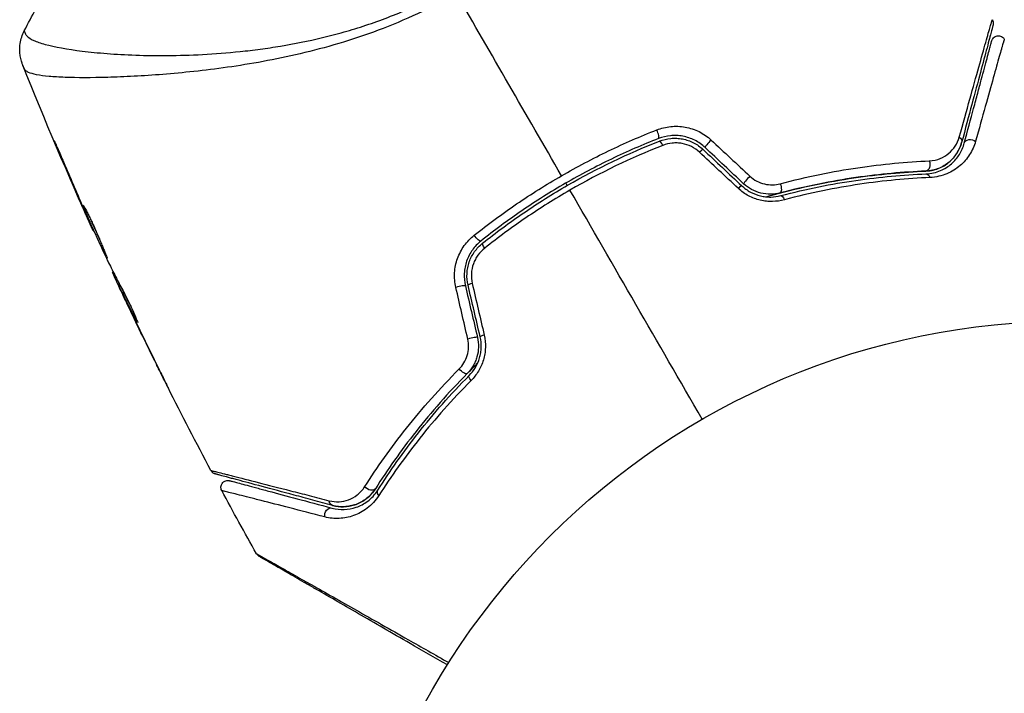
# Model space of a CAD drawing. Units: millimetres. Extents: x -5029 to 5323, y -4720 to 5632.
# Drawn here: x 1136 to 1207, y -2122 to -2074 of the extents above; entities that cross this region are included whole.
import ezdxf

# ---------------------------------------------------------------- set-up
doc = ezdxf.new("R2010")
doc.units = ezdxf.units.MM
doc.layers.add('2d', color=230, linetype='Continuous')

msp = doc.modelspace()

# ---------------------------------------------------------------- linework, layer by layer
at = {"layer": '2d'}
for p, q in [((1141.781, -2075.986), (1141.781, -2075.986)), ((1142.769, -2077.697), (1142.769, -2077.697)), ((1138.493, -2083.09), (1138.471, -2083.103)), ((1140.111, -2086.84), (1140.091, -2086.852)), ((1140.528, -2087.783), (1140.509, -2087.794)), ((1140.991, -2088.798), (1140.965, -2088.813)), ((1142.396, -2091.767), (1142.348, -2091.794)), ((1142.47, -2091.914), (1142.409, -2091.949)), ((1142.869, -2092.695), (1142.789, -2092.742)), ((1142.939, -2092.829), (1142.858, -2092.876)), ((1143.022, -2093.255), (1143.017, -2093.259)), ((1143.554, -2094.385), (1143.551, -2094.387)), ((1143.602, -2094.358), (1143.602, -2094.358)), ((1144.117, -2095.287), (1144.094, -2095.3)), ((1145.523, -2098.442), (1145.521, -2098.443))]:
    msp.add_line(p, q, dxfattribs=at)
msp.add_circle((1211.428, -2148.319), 53, dxfattribs=at)
for centre, major_axis, ratio, start_param, end_param in [((1181.59, -2081.672), (-0.182, 0.466), 0.219733, 3.141593, 4.968788), ((1182.028, -2082.79), (-0.182, 0.466), 0.213783, -1.318873, 0), ((1184.652, -2083.296), (0.342, 0.364), 0.117624, 0, 1.210531), ((1185.473, -2082.422), (0.342, 0.364), 0.107057, 1.173425, 3.141593), ((1188.259, -2085.04), (0.342, 0.364), 0.084811, 1.143201, 3.141593), ((1187.437, -2085.914), (0.342, 0.364), 0.095637, 0, 1.180471), ((1167.337, -2092.892), (0.487, 0.114), 0.107057, 0, 1.968168), ((1168.506, -2092.618), (0.487, 0.114), 0.117624, 1.931062, 3.141593), ((1169.38, -2096.339), (0.487, 0.114), 0.095637, 1.961122, 3.141593), ((1168.212, -2096.614), (0.487, 0.114), 0.084811, 0, 1.998392)]:
    msp.add_ellipse(centre, major_axis=major_axis, ratio=ratio, start_param=start_param, end_param=end_param, dxfattribs=at)
at = {"layer": '2d', "extrusion": (0, 0, -1)}
for centre, major_axis, ratio, start_param, end_param in [((1203.174, -2082.29), (-0.483, 0.129), 0.750634, 2.068528, 3.141593), ((1204.333, -2082.601), (-0.483, 0.129), 0.77624, 0, 2.095817), ((1201.047, -2083.993), (-0.021, 0.5), 0.647067, 1.089453, 3.141593), ((1201.097, -2085.192), (-0.021, 0.5), 0.626901, 0, 1.098062), ((1190.418, -2085.588), (-0.127, 0.484), 0.37544, 1.275341, 3.141593), ((1190.723, -2086.749), (-0.127, 0.484), 0.365048, 0, 1.280833), ((1168.63, -2089.155), (-0.312, 0.391), 0.219733, 3.141593, 4.968788), ((1169.379, -2090.093), (-0.312, 0.391), 0.213783, -1.318873, 0), ((1167.607, -2098.758), (-0.355, 0.352), 0.37544, 3.141593, 5.007845), ((1168.46, -2099.602), (-0.355, 0.352), 0.365048, -1.280833, 0), ((1160.911, -2107.165), (-0.422, 0.268), 0.647067, 3.141593, 5.193732), ((1161.925, -2107.808), (-0.422, 0.268), 0.626901, -1.098062, 0), ((1158.373, -2108.156), (0.129, 0.483), 0.750634, 3.141593, 4.214658), ((1158.063, -2109.315), (0.129, 0.483), 0.77624, 4.187368, 6.283185)]:
    msp.add_ellipse(centre, major_axis=major_axis, ratio=ratio, start_param=start_param, end_param=end_param, dxfattribs=at)
at = {"layer": '2d'}
for points, knots in [([(1135.978, -2074.365), (1135.977, -2074.366), (1135.977, -2074.368), (1135.977, -2074.388), (1135.992, -2074.427), (1136.035, -2074.519), (1136.054, -2074.552), (1136.091, -2074.617), (1136.104, -2074.643), (1136.137, -2074.695), (1136.158, -2074.72), (1136.281, -2074.844), (1136.439, -2074.95), (1136.766, -2075.098), (1136.891, -2075.147), (1137.17, -2075.243), (1137.325, -2075.291), (1138.173, -2075.522), (1139.07, -2075.688), (1140.71, -2075.89), (1141.306, -2075.95), (1142.597, -2076.049), (1143.296, -2076.088), (1145.494, -2076.164), (1147.103, -2076.158), (1149.722, -2076.021), (1150.63, -2075.952), (1152.046, -2075.802), (1152.527, -2075.745), (1153.496, -2075.615), (1153.986, -2075.542), (1155.469, -2075.296), (1156.478, -2075.094), (1158.021, -2074.724), (1158.54, -2074.589), (1159.59, -2074.293), (1160.122, -2074.131), (1161.71, -2073.605), (1162.76, -2073.199), (1164.32, -2072.508), (1164.839, -2072.265), (1165.869, -2071.746), (1166.38, -2071.471), (1166.89, -2071.176)], [0.16993444, 0.16993444, 0.16993444, 0.16993444, 0.17051597, 0.17051597, 0.17403725, 0.17403725, 0.17579789, 0.17579789, 0.17667821, 0.17667821, 0.17755853, 0.17755853, 0.18107982, 0.18107982, 0.18284046, 0.18284046, 0.1846011, 0.1846011, 0.19164367, 0.19164367, 0.19516496, 0.19516496, 0.19868624, 0.19868624, 0.20572881, 0.20572881, 0.2092501, 0.2092501, 0.21101074, 0.21101074, 0.21277138, 0.21277138, 0.21629267, 0.21629267, 0.21805331, 0.21805331, 0.21981395, 0.21981395, 0.22333524, 0.22333524, 0.22509588, 0.22509588, 0.22685652, 0.22685652, 0.22685652, 0.22685652]), ([(1167.175, -2071.67), (1166.254, -2072.202), (1165.319, -2072.683), (1163.438, -2073.561), (1162.492, -2073.961), (1160.586, -2074.679), (1159.622, -2074.998), (1157.738, -2075.558), (1156.813, -2075.801), (1154.992, -2076.23), (1154.098, -2076.414), (1152.341, -2076.737), (1151.476, -2076.876), (1148.978, -2077.233), (1147.425, -2077.391), (1145.262, -2077.564), (1144.569, -2077.61), (1143.241, -2077.68), (1142.605, -2077.705), (1140.824, -2077.755), (1139.795, -2077.753), (1138.501, -2077.707), (1138.112, -2077.684), (1137.422, -2077.62), (1137.121, -2077.58), (1136.623, -2077.483), (1136.426, -2077.426), (1136.208, -2077.326), (1136.148, -2077.29), (1136.056, -2077.214), (1136.023, -2077.175), (1136.004, -2077.132)], [0.05076767, 0.05076767, 0.05076767, 0.05076767, 0.05394202, 0.05394202, 0.05711637, 0.05711637, 0.06029071, 0.06029071, 0.06346506, 0.06346506, 0.06663941, 0.06663941, 0.06981375, 0.06981375, 0.07616245, 0.07616245, 0.0793368, 0.0793368, 0.08251114, 0.08251114, 0.08885984, 0.08885984, 0.09203418, 0.09203418, 0.09520853, 0.09520853, 0.09838288, 0.09838288, 0.09997005, 0.09997005, 0.10155723, 0.10155723, 0.10155723, 0.10155723]), ([(1203.49, -2082.033), (1203.763, -2081.048), (1204.018, -2080.132), (1204.487, -2078.446), (1204.701, -2077.677), (1205.085, -2076.304), (1205.254, -2075.701), (1205.466, -2074.949), (1205.529, -2074.727), (1205.637, -2074.345), (1205.683, -2074.186), (1205.757, -2073.931), (1205.785, -2073.837), (1205.812, -2073.748), (1205.818, -2073.727), (1205.827, -2073.703), (1205.828, -2073.696), (1205.84, -2073.652), (1205.848, -2073.624), (1205.859, -2073.587), (1205.862, -2073.574), (1205.867, -2073.558), (1205.868, -2073.554), (1205.868, -2073.554)], [0, 0, 0, 0, 0.00458375, 0.00458375, 0.0091675, 0.0091675, 0.01375124, 0.01375124, 0.01604312, 0.01604312, 0.01833499, 0.01833499, 0.02062686, 0.02062686, 0.0217728, 0.0217728, 0.02291874, 0.02291874, 0.02750249, 0.02750249, 0.03208623, 0.03208623, 0.03605725, 0.03605725, 0.03605725, 0.03605725]), ([(1205.868, -2073.554), (1205.897, -2073.6), (1205.918, -2073.651), (1205.939, -2073.739), (1205.943, -2073.776), (1205.944, -2073.835), (1205.943, -2073.858), (1205.937, -2073.903), (1205.933, -2073.926), (1205.927, -2073.948)], [0.00000183, 0.00000183, 0.00000183, 0.00000183, 0.01617297, 0.01617297, 0.02716319, 0.02716319, 0.03397065, 0.03397065, 0.04090987, 0.04090987, 0.04090987, 0.04090987]), ([(1135.871, -2076.836), (1135.862, -2076.812), (1135.849, -2076.781), (1135.822, -2076.704), (1135.809, -2076.668), (1135.781, -2076.577), (1135.764, -2076.52), (1135.733, -2076.397), (1135.718, -2076.329), (1135.684, -2076.148), (1135.669, -2076.03), (1135.648, -2075.698), (1135.657, -2075.48), (1135.737, -2074.956), (1135.835, -2074.648), (1135.977, -2074.366)], [0, 0, 0, 0, 0.0303793, 0.0303793, 0.0488644, 0.0488644, 0.0695773, 0.0695773, 0.0911715, 0.0911715, 0.1269498, 0.1269498, 0.1917837, 0.1917837, 0.2864069, 0.2864069, 0.2864069, 0.2864069]), ([(1205.927, -2073.948), (1205.927, -2073.948), (1205.926, -2073.953), (1205.922, -2073.968), (1205.918, -2073.98), (1205.908, -2074.018), (1205.901, -2074.045), (1205.889, -2074.089), (1205.887, -2074.097), (1205.881, -2074.118), (1205.876, -2074.138), (1205.853, -2074.225), (1205.828, -2074.318), (1205.76, -2074.571), (1205.718, -2074.73), (1205.616, -2075.111), (1205.556, -2075.333), (1205.354, -2076.085), (1205.193, -2076.689), (1204.825, -2078.063), (1204.618, -2078.833), (1204.166, -2080.519), (1203.921, -2081.435), (1203.657, -2082.42)], [0.03687716, 0.03687716, 0.03687716, 0.03687716, 0.04076651, 0.04076651, 0.04529612, 0.04529612, 0.04982573, 0.04982573, 0.05095814, 0.05095814, 0.05209054, 0.05209054, 0.05435535, 0.05435535, 0.05662015, 0.05662015, 0.05888496, 0.05888496, 0.06341457, 0.06341457, 0.06794418, 0.06794418, 0.0724738, 0.0724738, 0.0724738, 0.0724738]), ([(1203.85, -2082.471), (1204.091, -2081.571), (1204.316, -2080.733), (1204.626, -2079.577), (1204.724, -2079.21), (1204.909, -2078.519), (1204.996, -2078.195), (1205.24, -2077.286), (1205.379, -2076.767), (1205.547, -2076.14), (1205.596, -2075.956), (1205.658, -2075.724), (1205.677, -2075.653), (1205.711, -2075.528), (1205.725, -2075.474), (1205.762, -2075.335), (1205.779, -2075.275), (1205.789, -2075.236), (1205.791, -2075.23), (1205.795, -2075.214), (1205.797, -2075.206), (1205.807, -2075.168), (1205.813, -2075.147), (1205.821, -2075.115), (1205.824, -2075.105), (1205.828, -2075.091), (1205.829, -2075.087), (1205.829, -2075.087)], [0, 0, 0, 0, 0.00442564, 0.00442564, 0.00663846, 0.00663846, 0.00885128, 0.00885128, 0.01327693, 0.01327693, 0.01548975, 0.01548975, 0.01659616, 0.01659616, 0.01770257, 0.01770257, 0.01991539, 0.01991539, 0.0210218, 0.0210218, 0.02212821, 0.02212821, 0.02655385, 0.02655385, 0.03097949, 0.03097949, 0.03492314, 0.03492314, 0.03492314, 0.03492314]), ([(1206.737, -2074.954), (1206.737, -2074.954), (1206.736, -2074.958), (1206.732, -2074.972), (1206.729, -2074.982), (1206.721, -2075.014), (1206.714, -2075.035), (1206.704, -2075.073), (1206.702, -2075.081), (1206.697, -2075.097), (1206.695, -2075.103), (1206.681, -2075.144), (1206.663, -2075.205), (1206.622, -2075.345), (1206.606, -2075.4), (1206.57, -2075.525), (1206.549, -2075.596), (1206.483, -2075.828), (1206.431, -2076.012), (1206.254, -2076.638), (1206.108, -2077.156), (1205.769, -2078.366), (1205.575, -2079.059), (1205.146, -2080.6), (1204.912, -2081.441), (1204.662, -2082.341)], [0.03575528, 0.03575528, 0.03575528, 0.03575528, 0.03969316, 0.03969316, 0.04410351, 0.04410351, 0.04851386, 0.04851386, 0.04961645, 0.04961645, 0.05071904, 0.05071904, 0.05292421, 0.05292421, 0.0540268, 0.0540268, 0.05512939, 0.05512939, 0.05733456, 0.05733456, 0.06174491, 0.06174491, 0.06615527, 0.06615527, 0.07056562, 0.07056562, 0.07056562, 0.07056562]), ([(1205.829, -2075.087), (1205.836, -2075.06), (1205.846, -2075.032), (1205.87, -2074.981), (1205.883, -2074.957), (1205.929, -2074.891), (1205.966, -2074.852), (1206.05, -2074.787), (1206.097, -2074.762), (1206.197, -2074.727), (1206.25, -2074.717), (1206.355, -2074.716), (1206.409, -2074.723), (1206.51, -2074.754), (1206.558, -2074.778), (1206.655, -2074.847), (1206.703, -2074.897), (1206.737, -2074.954)], [0, 0, 0, 0, 0.0085509, 0.0085509, 0.0168583, 0.0168583, 0.0326746, 0.0326746, 0.048491, 0.048491, 0.0643073, 0.0643073, 0.0801236, 0.0801236, 0.09594, 0.09594, 0.1158548, 0.1158548, 0.1158548, 0.1158548]), ([(1136.004, -2077.132), (1135.961, -2077.032), (1135.932, -2076.972), (1135.889, -2076.876), (1135.875, -2076.846), (1135.871, -2076.836)], [-0.00000006, -0.00000006, -0.00000006, -0.00000006, 0.002721433, 0.002721433, 0.005417431, 0.005417431, 0.005417431, 0.005417431]), ([(1181.643, -2081.516), (1181.967, -2081.388), (1182.303, -2081.307), (1182.823, -2081.254), (1183, -2081.248), (1183.35, -2081.261), (1183.523, -2081.28), (1183.868, -2081.342), (1184.041, -2081.386), (1184.378, -2081.497), (1184.541, -2081.564), (1185.014, -2081.8), (1185.31, -2082.004), (1185.57, -2082.247)], [0, 0, 0, 0, 0.001056817, 0.001056817, 0.001585225, 0.001585225, 0.002113634, 0.002113634, 0.002642042, 0.002642042, 0.00317045, 0.00317045, 0.004227267, 0.004227267, 0.004227267, 0.004227267]), ([(1181.773, -2082.138), (1180.629, -2082.586), (1179.496, -2083.079), (1177.25, -2084.158), (1176.134, -2084.749), (1173.975, -2085.997), (1172.926, -2086.657), (1170.889, -2088.049), (1169.901, -2088.78), (1168.942, -2089.546)], [0, 0, 0, 0, 0.00375982, 0.00375982, 0.00751965, 0.00751965, 0.01127947, 0.01127947, 0.01503929, 0.01503929, 0.01503929, 0.01503929]), ([(1174.772, -2084.828), (1175.876, -2084.19), (1177.018, -2083.586), (1179.315, -2082.481), (1180.474, -2081.975), (1181.643, -2081.516)], [0.007671513, 0.007671513, 0.007671513, 0.007671513, 0.01147923, 0.01147923, 0.015286947, 0.015286947, 0.015286947, 0.015286947]), ([(1185.131, -2082.786), (1184.909, -2082.577), (1184.656, -2082.4), (1184.117, -2082.127), (1183.823, -2082.027), (1183.38, -2081.945), (1183.231, -2081.928), (1182.932, -2081.914), (1182.781, -2081.918), (1182.335, -2081.961), (1182.049, -2082.03), (1181.773, -2082.138)], [0, 0, 0, 0, 0.000919101, 0.000919101, 0.001838201, 0.001838201, 0.002297751, 0.002297751, 0.002757302, 0.002757302, 0.003676402, 0.003676402, 0.003676402, 0.003676402]), ([(1181.846, -2082.324), (1182.107, -2082.222), (1182.384, -2082.156), (1182.802, -2082.118), (1182.942, -2082.114), (1183.223, -2082.128), (1183.365, -2082.145), (1183.643, -2082.198), (1183.779, -2082.234), (1184.045, -2082.325), (1184.177, -2082.381), (1184.557, -2082.575), (1184.787, -2082.737), (1184.994, -2082.932)], [0, 0, 0, 0, 0.000853481, 0.000853481, 0.001280221, 0.001280221, 0.001706962, 0.001706962, 0.002133702, 0.002133702, 0.002560443, 0.002560443, 0.003413923, 0.003413923, 0.003413923, 0.003413923]), ([(1201.324, -2083.75), (1201.614, -2083.737), (1201.872, -2083.674), (1202.343, -2083.483), (1202.549, -2083.356), (1202.911, -2083.056), (1203.067, -2082.88), (1203.323, -2082.489), (1203.423, -2082.274), (1203.49, -2082.033)], [0, 0, 0, 0, 0.00112788, 0.00112788, 0.002255761, 0.002255761, 0.003383641, 0.003383641, 0.004511522, 0.004511522, 0.004511522, 0.004511522]), ([(1138.471, -2083.103), (1138.405, -2082.949), (1138.347, -2082.81), (1138.273, -2082.633), (1138.251, -2082.58), (1138.213, -2082.487), (1138.197, -2082.447), (1138.158, -2082.351), (1138.145, -2082.316), (1138.148, -2082.314), (1138.164, -2082.346), (1138.207, -2082.439), (1138.224, -2082.478), (1138.265, -2082.569), (1138.288, -2082.621), (1138.339, -2082.738), (1138.368, -2082.802), (1138.427, -2082.938), (1138.459, -2083.011), (1138.559, -2083.24), (1138.63, -2083.404), (1138.772, -2083.735), (1138.842, -2083.899), (1138.908, -2084.054)], [0, 0, 0, 0, 0.0005365, 0.0005365, 0.00080475, 0.00080475, 0.001072999, 0.001072999, 0.001609499, 0.001609499, 0.002145999, 0.002145999, 0.002414249, 0.002414249, 0.002682498, 0.002682498, 0.002950748, 0.002950748, 0.003218998, 0.003218998, 0.003755498, 0.003755498, 0.004291997, 0.004291997, 0.004291997, 0.004291997]), ([(1169.067, -2089.702), (1170.024, -2088.938), (1171.014, -2088.205), (1172.552, -2087.156), (1173.074, -2086.813), (1174.132, -2086.149), (1174.665, -2085.828), (1177.351, -2084.279), (1179.566, -2083.217), (1181.846, -2082.324)], [0, 0, 0, 0, 0.00374303, 0.00374303, 0.00561455, 0.00561455, 0.00748606, 0.00748606, 0.01497212, 0.01497212, 0.01497212, 0.01497212]), ([(1184.732, -2083.13), (1184.557, -2082.967), (1184.362, -2082.831), (1183.934, -2082.617), (1183.706, -2082.541), (1183.355, -2082.477), (1183.235, -2082.464), (1182.998, -2082.455), (1182.88, -2082.459), (1182.53, -2082.494), (1182.298, -2082.55), (1182.079, -2082.636)], [0, 0, 0, 0, 0.000712691, 0.000712691, 0.001425382, 0.001425382, 0.001781728, 0.001781728, 0.002138073, 0.002138073, 0.002850764, 0.002850764, 0.002850764, 0.002850764]), ([(1201.068, -2084.493), (1201.264, -2084.484), (1201.444, -2084.457), (1201.78, -2084.375), (1201.937, -2084.321), (1202.371, -2084.129), (1202.613, -2083.967), (1203.028, -2083.595), (1203.201, -2083.385), (1203.479, -2082.93), (1203.586, -2082.686), (1203.657, -2082.42)], [0, 0, 0, 0, 0.000793414, 0.000793414, 0.001586828, 0.001586828, 0.003173655, 0.003173655, 0.004760483, 0.004760483, 0.00634731, 0.00634731, 0.00634731, 0.00634731]), ([(1203.657, -2082.42), (1203.579, -2082.71), (1203.461, -2082.972), (1203.23, -2083.33), (1203.144, -2083.444), (1202.956, -2083.656), (1202.855, -2083.754), (1202.528, -2084.027), (1202.279, -2084.179), (1201.714, -2084.407), (1201.406, -2084.479), (1201.068, -2084.493)], [0, 0, 0, 0, 0.001221021, 0.001221021, 0.001831532, 0.001831532, 0.002442042, 0.002442042, 0.003663063, 0.003663063, 0.004884084, 0.004884084, 0.004884084, 0.004884084]), ([(1201.076, -2084.692), (1201.274, -2084.684), (1201.459, -2084.657), (1201.809, -2084.576), (1201.974, -2084.521), (1202.432, -2084.326), (1202.694, -2084.156), (1203.036, -2083.859), (1203.141, -2083.752), (1203.332, -2083.528), (1203.418, -2083.41), (1203.65, -2083.039), (1203.77, -2082.77), (1203.85, -2082.471)], [0, 0, 0, 0, 0.000810209, 0.000810209, 0.001620418, 0.001620418, 0.003240837, 0.003240837, 0.004051046, 0.004051046, 0.004861255, 0.004861255, 0.006481673, 0.006481673, 0.006481673, 0.006481673]), ([(1204.662, -2082.341), (1204.564, -2082.694), (1204.418, -2083.012), (1204.138, -2083.45), (1204.034, -2083.589), (1203.803, -2083.853), (1203.677, -2083.979), (1203.266, -2084.329), (1202.953, -2084.527), (1202.411, -2084.754), (1202.217, -2084.817), (1201.809, -2084.912), (1201.594, -2084.943), (1201.366, -2084.953)], [0, 0, 0, 0, 0.001726559, 0.001726559, 0.002589839, 0.002589839, 0.003453118, 0.003453118, 0.005179677, 0.005179677, 0.006042957, 0.006042957, 0.006906237, 0.006906237, 0.006906237, 0.006906237]), ([(1190.555, -2085.402), (1192.492, -2084.888), (1194.359, -2084.514), (1197.953, -2083.981), (1199.681, -2083.824), (1201.324, -2083.75)], [0, 0, 0, 0, 0.00637549, 0.00637549, 0.01275098, 0.01275098, 0.01275098, 0.01275098]), ([(1168.468, -2089.122), (1169.457, -2088.334), (1170.477, -2087.582), (1172.578, -2086.15), (1173.659, -2085.47), (1174.772, -2084.828)], [0, 0, 0, 0, 0.003835757, 0.003835757, 0.007671513, 0.007671513, 0.007671513, 0.007671513]), ([(1188.373, -2084.862), (1188.52, -2084.999), (1188.682, -2085.115), (1189.035, -2085.303), (1189.224, -2085.373), (1189.606, -2085.464), (1189.803, -2085.484), (1190.185, -2085.477), (1190.374, -2085.45), (1190.555, -2085.402)], [0, 0, 0, 0, 0.000596874, 0.000596874, 0.001193747, 0.001193747, 0.001790621, 0.001790621, 0.002387495, 0.002387495, 0.002387495, 0.002387495]), ([(1189.535, -2086.349), (1189.735, -2086.292), (1189.936, -2086.236), (1191.12, -2085.914), (1192.103, -2085.68), (1194.017, -2085.283), (1194.954, -2085.118), (1196.785, -2084.847), (1197.678, -2084.741), (1199.416, -2084.581), (1200.262, -2084.526), (1201.068, -2084.493)], [0.03841577, 0.03841577, 0.03841577, 0.03841577, 0.03907858, 0.03907858, 0.0423315, 0.0423315, 0.04558442, 0.04558442, 0.04883735, 0.04883735, 0.05209027, 0.05209027, 0.05209027, 0.05209027]), ([(1201.068, -2084.493), (1199.464, -2084.559), (1197.777, -2084.706), (1194.266, -2085.215), (1192.44, -2085.574), (1190.545, -2086.072)], [0, 0, 0, 0, 0.00623929, 0.00623929, 0.01247858, 0.01247858, 0.01247858, 0.01247858]), ([(1190.596, -2086.265), (1192.464, -2085.775), (1194.273, -2085.417), (1197.77, -2084.908), (1199.459, -2084.759), (1201.076, -2084.692)], [0, 0, 0, 0, 0.0061147, 0.0061147, 0.01222939, 0.01222939, 0.01222939, 0.01222939]), ([(1201.366, -2084.953), (1199.746, -2085.026), (1198.054, -2085.182), (1194.547, -2085.703), (1192.732, -2086.068), (1190.856, -2086.566)], [0, 0, 0, 0, 0.00615511, 0.00615511, 0.01231023, 0.01231023, 0.01231023, 0.01231023]), ([(1190.856, -2086.566), (1190.58, -2086.639), (1190.297, -2086.68), (1189.858, -2086.689), (1189.709, -2086.682), (1189.413, -2086.651), (1189.267, -2086.626), (1188.831, -2086.523), (1188.542, -2086.415), (1188.008, -2086.131), (1187.758, -2085.953), (1187.535, -2085.745)], [0, 0, 0, 0, 0.000906856, 0.000906856, 0.001360284, 0.001360284, 0.001813712, 0.001813712, 0.002720568, 0.002720568, 0.003627424, 0.003627424, 0.003627424, 0.003627424]), ([(1187.779, -2085.55), (1187.97, -2085.728), (1188.182, -2085.881), (1188.637, -2086.127), (1188.884, -2086.221), (1189.255, -2086.31), (1189.379, -2086.332), (1189.63, -2086.359), (1189.757, -2086.365), (1190.127, -2086.36), (1190.366, -2086.326), (1190.596, -2086.265)], [0, 0, 0, 0, 0.000786752, 0.000786752, 0.001573503, 0.001573503, 0.001966879, 0.001966879, 0.002360255, 0.002360255, 0.003147007, 0.003147007, 0.003147007, 0.003147007]), ([(1190.545, -2086.072), (1190.324, -2086.13), (1190.092, -2086.161), (1189.629, -2086.166), (1189.391, -2086.139), (1188.931, -2086.025), (1188.706, -2085.938), (1188.285, -2085.709), (1188.092, -2085.569), (1187.916, -2085.404)], [0, 0, 0, 0, 0.000723096, 0.000723096, 0.001446192, 0.001446192, 0.002169288, 0.002169288, 0.002892384, 0.002892384, 0.002892384, 0.002892384]), ([(1175.373, -2085.869), (1174.834, -2086.18), (1174.3, -2086.501), (1173.24, -2087.168), (1172.716, -2087.511), (1171.174, -2088.562), (1170.18, -2089.295), (1169.22, -2090.06)], [0.007483846, 0.007483846, 0.007483846, 0.007483846, 0.009340944, 0.009340944, 0.011198043, 0.011198043, 0.014912239, 0.014912239, 0.014912239, 0.014912239]), ([(1141.964, -2090.792), (1141.961, -2090.793), (1141.953, -2090.782), (1141.926, -2090.735), (1141.907, -2090.699), (1141.858, -2090.605), (1141.829, -2090.547), (1141.762, -2090.409), (1141.723, -2090.329), (1141.596, -2090.065), (1141.496, -2089.852), (1141.283, -2089.391), (1141.167, -2089.139), (1140.997, -2088.764), (1140.94, -2088.636), (1140.83, -2088.39), (1140.777, -2088.27), (1140.674, -2088.036), (1140.625, -2087.923), (1140.534, -2087.713), (1140.491, -2087.615), (1140.414, -2087.433), (1140.38, -2087.352), (1140.321, -2087.21), (1140.296, -2087.149), (1140.256, -2087.05), (1140.242, -2087.012), (1140.223, -2086.96), (1140.219, -2086.947), (1140.221, -2086.946)], [0, 0, 0, 0, 0.000411593, 0.000411593, 0.000823185, 0.000823185, 0.001234778, 0.001234778, 0.00164637, 0.00164637, 0.002469556, 0.002469556, 0.003292741, 0.003292741, 0.003704333, 0.003704333, 0.004115926, 0.004115926, 0.004527519, 0.004527519, 0.004939111, 0.004939111, 0.005350704, 0.005350704, 0.005762297, 0.005762297, 0.006173889, 0.006173889, 0.006585482, 0.006585482, 0.006585482, 0.006585482]), ([(1140.221, -2086.946), (1140.223, -2086.944), (1140.232, -2086.955), (1140.261, -2087.001), (1140.282, -2087.036), (1140.36, -2087.173), (1140.435, -2087.311), (1140.569, -2087.571), (1140.618, -2087.668), (1140.719, -2087.873), (1140.772, -2087.982), (1140.882, -2088.213), (1140.939, -2088.334), (1141.051, -2088.579), (1141.107, -2088.704), (1141.219, -2088.959), (1141.274, -2089.085), (1141.38, -2089.332), (1141.432, -2089.455), (1141.529, -2089.692), (1141.575, -2089.804), (1141.662, -2090.017), (1141.702, -2090.118), (1141.775, -2090.3), (1141.807, -2090.381), (1141.864, -2090.526), (1141.889, -2090.588), (1141.948, -2090.736), (1141.968, -2090.789), (1141.964, -2090.792)], [0.006585482, 0.006585482, 0.006585482, 0.006585482, 0.006997131, 0.006997131, 0.00740878, 0.00740878, 0.008232078, 0.008232078, 0.008643727, 0.008643727, 0.009055376, 0.009055376, 0.009467025, 0.009467025, 0.009878674, 0.009878674, 0.010290323, 0.010290323, 0.010701972, 0.010701972, 0.011113622, 0.011113622, 0.011525271, 0.011525271, 0.01193692, 0.01193692, 0.012348569, 0.012348569, 0.013171867, 0.013171867, 0.013171867, 0.013171867]), ([(1140.965, -2088.813), (1140.965, -2088.813), (1140.954, -2088.79), (1140.913, -2088.7), (1140.882, -2088.632), (1140.804, -2088.456), (1140.755, -2088.348), (1140.642, -2088.095), (1140.579, -2087.953), (1140.509, -2087.794)], [0, 0, 0, 0, 0.000630277, 0.000630277, 0.001260554, 0.001260554, 0.00189083, 0.00189083, 0.002521107, 0.002521107, 0.002521107, 0.002521107]), ([(1140.659, -2087.751), (1140.661, -2087.757), (1140.664, -2087.762), (1140.712, -2087.873), (1140.76, -2087.984), (1140.863, -2088.217), (1140.917, -2088.339), (1141.027, -2088.585), (1141.083, -2088.71), (1141.197, -2088.963), (1141.254, -2089.088), (1141.366, -2089.333), (1141.422, -2089.454), (1141.487, -2089.594), (1141.498, -2089.617), (1141.508, -2089.64)], [0.008624974, 0.008624974, 0.008624974, 0.008624974, 0.008646106, 0.008646106, 0.009057633, 0.009057633, 0.009469161, 0.009469161, 0.009880688, 0.009880688, 0.010292215, 0.010292215, 0.010703743, 0.010703743, 0.010787378, 0.010787378, 0.010787378, 0.010787378]), ([(1167.138, -2092.889), (1167.058, -2092.543), (1167.029, -2092.192), (1167.061, -2091.66), (1167.084, -2091.483), (1167.155, -2091.138), (1167.203, -2090.969), (1167.322, -2090.638), (1167.393, -2090.475), (1167.557, -2090.165), (1167.648, -2090.018), (1167.953, -2089.594), (1168.196, -2089.339), (1168.468, -2089.122)], [0, 0, 0, 0, 0.001055909, 0.001055909, 0.001583863, 0.001583863, 0.002111817, 0.002111817, 0.002639772, 0.002639772, 0.003167726, 0.003167726, 0.004223634, 0.004223634, 0.004223634, 0.004223634]), ([(1168.942, -2089.546), (1168.71, -2089.731), (1168.504, -2089.949), (1168.245, -2090.312), (1168.168, -2090.439), (1168.03, -2090.705), (1167.969, -2090.845), (1167.869, -2091.13), (1167.83, -2091.276), (1167.771, -2091.572), (1167.752, -2091.724), (1167.728, -2092.181), (1167.754, -2092.482), (1167.824, -2092.778)], [0, 0, 0, 0, 0.000915866, 0.000915866, 0.001373799, 0.001373799, 0.001831733, 0.001831733, 0.002289666, 0.002289666, 0.002747599, 0.002747599, 0.003663465, 0.003663465, 0.003663465, 0.003663465]), ([(1168.019, -2092.732), (1167.954, -2092.455), (1167.929, -2092.169), (1167.951, -2091.747), (1167.968, -2091.607), (1168.023, -2091.328), (1168.061, -2091.19), (1168.153, -2090.924), (1168.209, -2090.795), (1168.338, -2090.545), (1168.412, -2090.424), (1168.656, -2090.08), (1168.847, -2089.877), (1169.067, -2089.702)], [0, 0, 0, 0, 0.000855596, 0.000855596, 0.001283394, 0.001283394, 0.001711192, 0.001711192, 0.00213899, 0.00213899, 0.002566788, 0.002566788, 0.003422384, 0.003422384, 0.003422384, 0.003422384]), ([(1169.22, -2090.06), (1169.036, -2090.206), (1168.875, -2090.375), (1168.668, -2090.663), (1168.605, -2090.765), (1168.494, -2090.974), (1168.447, -2091.082), (1168.326, -2091.416), (1168.277, -2091.655), (1168.248, -2092.129), (1168.267, -2092.371), (1168.321, -2092.605)], [0, 0, 0, 0, 0.0007132, 0.0007132, 0.0010698, 0.0010698, 0.0014264, 0.0014264, 0.0021396, 0.0021396, 0.0028528, 0.0028528, 0.0028528, 0.0028528]), ([(1142.068, -2091.114), (1142.233, -2091.447), (1142.401, -2091.778), (1142.655, -2092.275), (1142.739, -2092.44), (1142.908, -2092.771), (1142.994, -2092.936), (1143.086, -2093.097)], [0, 0, 0, 0, 0.00236764, 0.00236764, 0.00355146, 0.00355146, 0.00473528, 0.00473528, 0.00473528, 0.00473528]), ([(1143.017, -2093.259), (1142.944, -2093.105), (1142.875, -2092.957), (1142.742, -2092.672), (1142.681, -2092.541), (1142.517, -2092.189), (1142.44, -2092.02), (1142.409, -2091.949)], [0, 0, 0, 0, 0.000502062, 0.000502062, 0.001004123, 0.001004123, 0.002008246, 0.002008246, 0.002008246, 0.002008246]), ([(1142.858, -2092.876), (1142.83, -2092.819), (1142.811, -2092.78), (1142.788, -2092.738), (1142.786, -2092.736), (1142.806, -2092.786), (1142.856, -2092.895), (1142.934, -2093.064)], [0, 0, 0, 0, 0.000405243, 0.000405243, 0.000810487, 0.000810487, 0.001620974, 0.001620974, 0.001620974, 0.001620974]), ([(1144.094, -2095.3), (1143.883, -2094.899), (1143.673, -2094.497), (1143.261, -2093.689), (1143.058, -2093.284), (1142.858, -2092.876)], [0, 0, 0, 0, 0.00293865, 0.00293865, 0.005877301, 0.005877301, 0.005877301, 0.005877301]), ([(1142.934, -2093.064), (1143.031, -2093.275), (1143.144, -2093.517), (1143.401, -2094.063), (1143.539, -2094.353), (1143.685, -2094.659)], [0, 0, 0, 0, 0.001013144, 0.001013144, 0.002026288, 0.002026288, 0.002026288, 0.002026288]), ([(1143.023, -2092.985), (1143.198, -2093.339), (1143.374, -2093.692), (1143.601, -2094.137), (1143.649, -2094.23), (1143.697, -2094.323)], [0.000382019, 0.000382019, 0.000382019, 0.000382019, 0.002938651, 0.002938651, 0.003618023, 0.003618023, 0.003618023, 0.003618023]), ([(1143.086, -2093.097), (1143.157, -2093.222), (1143.264, -2093.425), (1143.512, -2093.924), (1143.645, -2094.207), (1143.888, -2094.745), (1143.992, -2094.988), (1144.137, -2095.335), (1144.177, -2095.431), (1144.172, -2095.434)], [0, 0, 0, 0, 0.000902006, 0.000902006, 0.001804012, 0.001804012, 0.002706017, 0.002706017, 0.003608023, 0.003608023, 0.003608023, 0.003608023]), ([(1169.185, -2096.34), (1169.253, -2096.637), (1169.282, -2096.937), (1169.267, -2097.393), (1169.252, -2097.546), (1169.203, -2097.844), (1169.169, -2097.99), (1169.083, -2098.276), (1169.031, -2098.418), (1168.91, -2098.69), (1168.842, -2098.82), (1168.616, -2099.195), (1168.436, -2099.424), (1168.236, -2099.626)], [0, 0, 0, 0, 0.000905823, 0.000905823, 0.001358734, 0.001358734, 0.001811646, 0.001811646, 0.002264557, 0.002264557, 0.002717468, 0.002717468, 0.003623291, 0.003623291, 0.003623291, 0.003623291]), ([(1167.378, -2098.783), (1167.509, -2098.651), (1167.626, -2098.503), (1167.824, -2098.175), (1167.905, -2097.994), (1168.018, -2097.619), (1168.052, -2097.419), (1168.066, -2097.021), (1168.047, -2096.82), (1168.001, -2096.624)], [0, 0, 0, 0, 0.000597748, 0.000597748, 0.001195497, 0.001195497, 0.001793245, 0.001793245, 0.002390993, 0.002390993, 0.002390993, 0.002390993]), ([(1168.699, -2096.499), (1168.754, -2096.734), (1168.778, -2096.974), (1168.766, -2097.452), (1168.728, -2097.692), (1168.63, -2098.032), (1168.59, -2098.143), (1168.496, -2098.359), (1168.442, -2098.465), (1168.265, -2098.766), (1168.124, -2098.947), (1167.963, -2099.11)], [0, 0, 0, 0, 0.000725564, 0.000725564, 0.001451129, 0.001451129, 0.001813911, 0.001813911, 0.002176693, 0.002176693, 0.002902258, 0.002902258, 0.002902258, 0.002902258]), ([(1168.105, -2099.251), (1168.272, -2099.082), (1168.423, -2098.888), (1168.675, -2098.466), (1168.779, -2098.231), (1168.887, -2097.864), (1168.915, -2097.739), (1168.956, -2097.485), (1168.968, -2097.354), (1168.979, -2096.964), (1168.953, -2096.707), (1168.893, -2096.454)], [0, 0, 0, 0, 0.000784153, 0.000784153, 0.001568305, 0.001568305, 0.001960381, 0.001960381, 0.002352458, 0.002352458, 0.00313661, 0.00313661, 0.00313661, 0.00313661]), ([(1146.374, -2100.155), (1146.374, -2100.155), (1146.368, -2100.143), (1146.345, -2100.098), (1146.328, -2100.064), (1146.261, -2099.931), (1146.196, -2099.799), (1146.075, -2099.557), (1146.03, -2099.467), (1145.937, -2099.28), (1145.888, -2099.181), (1145.785, -2098.975), (1145.733, -2098.87), (1145.628, -2098.658), (1145.574, -2098.549), (1145.521, -2098.443)], [0.00233533, 0.00233533, 0.00233533, 0.00233533, 0.002690934, 0.002690934, 0.003046538, 0.003046538, 0.003757746, 0.003757746, 0.00411335, 0.00411335, 0.004468954, 0.004468954, 0.004824559, 0.004824559, 0.005180163, 0.005180163, 0.005180163, 0.005180163]), ([(1167.963, -2099.11), (1168.061, -2099.01), (1168.161, -2098.911), (1168.408, -2098.665), (1168.557, -2098.519), (1168.707, -2098.373)], [0.01258207, 0.01258207, 0.01258207, 0.01258207, 0.013033445, 0.013033445, 0.013701326, 0.013701326, 0.013701326, 0.013701326]), ([(1145.749, -2098.9), (1145.836, -2099.074), (1145.918, -2099.24), (1146.072, -2099.547), (1146.139, -2099.683), (1146.253, -2099.912), (1146.298, -2100.002), (1146.343, -2100.093), (1146.355, -2100.116), (1146.37, -2100.147), (1146.374, -2100.155), (1146.374, -2100.155)], [0, 0, 0, 0, 0.000583833, 0.000583833, 0.001167665, 0.001167665, 0.001751498, 0.001751498, 0.002043414, 0.002043414, 0.00233533, 0.00233533, 0.00233533, 0.00233533]), ([(1160.562, -2107.284), (1161.448, -2105.897), (1162.448, -2104.48), (1164.706, -2101.634), (1165.964, -2100.204), (1167.378, -2098.783)], [0, 0, 0, 0, 0.00637549, 0.00637549, 0.01275098, 0.01275098, 0.01275098, 0.01275098]), ([(1167.963, -2099.11), (1166.584, -2100.502), (1165.36, -2101.903), (1163.164, -2104.69), (1162.193, -2106.077), (1161.334, -2107.433)], [0, 0, 0, 0, 0.00623929, 0.00623929, 0.01247858, 0.01247858, 0.01247858, 0.01247858]), ([(1161.503, -2107.54), (1162.369, -2106.173), (1163.343, -2104.785), (1165.531, -2102.01), (1166.746, -2100.623), (1168.105, -2099.251)], [0, 0, 0, 0, 0.0061147, 0.0061147, 0.01222939, 0.01222939, 0.01222939, 0.01222939]), ([(1168.236, -2099.626), (1166.866, -2101.002), (1165.642, -2102.391), (1163.437, -2105.168), (1162.456, -2106.555), (1161.583, -2107.922)], [0, 0, 0, 0, 0.00615511, 0.00615511, 0.01231023, 0.01231023, 0.01231023, 0.01231023]), ([(1149.46, -2106.121), (1149.46, -2106.121), (1149.465, -2106.122), (1149.481, -2106.126), (1149.493, -2106.129), (1149.53, -2106.139), (1149.557, -2106.145), (1149.6, -2106.157), (1149.608, -2106.159), (1149.629, -2106.163), (1149.648, -2106.167), (1149.732, -2106.186), (1149.823, -2106.208), (1150.074, -2106.27), (1150.232, -2106.31), (1150.52, -2106.382), (1150.624, -2106.408), (1150.845, -2106.464), (1150.963, -2106.494), (1151.585, -2106.652), (1152.187, -2106.806), (1153.567, -2107.16), (1154.345, -2107.36), (1155.633, -2107.692), (1156.083, -2107.808), (1157.014, -2108.048), (1157.496, -2108.173), (1157.993, -2108.301)], [0.03731319, 0.03731319, 0.03731319, 0.03731319, 0.04127808, 0.04127808, 0.04586454, 0.04586454, 0.05045099, 0.05045099, 0.0515976, 0.0515976, 0.05274422, 0.05274422, 0.05503744, 0.05503744, 0.05733067, 0.05733067, 0.05847728, 0.05847728, 0.0596239, 0.0596239, 0.06421035, 0.06421035, 0.0687968, 0.0687968, 0.07109003, 0.07109003, 0.07338326, 0.07338326, 0.07338326, 0.07338326]), ([(1149.772, -2106.369), (1149.755, -2106.365), (1149.738, -2106.359), (1149.705, -2106.346), (1149.688, -2106.339), (1149.642, -2106.315), (1149.613, -2106.296), (1149.535, -2106.233), (1149.492, -2106.18), (1149.46, -2106.121)], [0, 0, 0, 0, 0.00538742, 0.00538742, 0.01071259, 0.01071259, 0.02094238, 0.02094238, 0.04085557, 0.04085557, 0.04085557, 0.04085557]), ([(1158.244, -2108.639), (1157.749, -2108.507), (1157.271, -2108.378), (1156.345, -2108.13), (1155.898, -2108.011), (1154.617, -2107.667), (1153.843, -2107.46), (1152.47, -2107.092), (1151.871, -2106.931), (1151.253, -2106.766), (1151.136, -2106.735), (1150.916, -2106.676), (1150.813, -2106.648), (1150.528, -2106.572), (1150.371, -2106.53), (1150.125, -2106.464), (1150.036, -2106.44), (1149.955, -2106.418), (1149.938, -2106.413), (1149.92, -2106.409), (1149.911, -2106.406), (1149.868, -2106.395), (1149.841, -2106.388), (1149.804, -2106.378), (1149.792, -2106.374), (1149.777, -2106.37), (1149.772, -2106.369), (1149.772, -2106.369)], [0, 0, 0, 0, 0.00232139, 0.00232139, 0.00464279, 0.00464279, 0.00928557, 0.00928557, 0.01392836, 0.01392836, 0.01508906, 0.01508906, 0.01624975, 0.01624975, 0.01857115, 0.01857115, 0.02089254, 0.02089254, 0.02205324, 0.02205324, 0.02321393, 0.02321393, 0.02785672, 0.02785672, 0.03249951, 0.03249951, 0.03650692, 0.03650692, 0.03650692, 0.03650692]), ([(1150.238, -2107.574), (1150.213, -2107.526), (1150.195, -2107.474), (1150.179, -2107.384), (1150.177, -2107.346), (1150.182, -2107.254), (1150.194, -2107.199), (1150.227, -2107.118), (1150.243, -2107.088), (1150.292, -2107.015), (1150.33, -2106.973), (1150.4, -2106.92), (1150.428, -2106.902), (1150.507, -2106.864), (1150.56, -2106.848), (1150.647, -2106.836), (1150.681, -2106.835), (1150.745, -2106.84), (1150.777, -2106.845), (1150.808, -2106.854)], [0, 0, 0, 0, 0.0160982, 0.0160982, 0.0273872, 0.0273872, 0.0437918, 0.0437918, 0.0537994, 0.0537994, 0.0702343, 0.0702343, 0.0801047, 0.0801047, 0.0965426, 0.0965426, 0.1063997, 0.1063997, 0.11596, 0.11596, 0.11596, 0.11596]), ([(1150.808, -2106.854), (1150.808, -2106.854), (1150.812, -2106.855), (1150.825, -2106.858), (1150.836, -2106.861), (1150.867, -2106.87), (1150.889, -2106.875), (1150.927, -2106.885), (1150.935, -2106.888), (1150.951, -2106.892), (1150.957, -2106.894), (1150.997, -2106.904), (1151.058, -2106.921), (1151.333, -2106.994), (1151.641, -2107.077), (1152.269, -2107.245), (1152.506, -2107.309), (1153.03, -2107.449), (1153.315, -2107.525), (1154.232, -2107.771), (1154.925, -2107.957), (1156.454, -2108.367), (1157.29, -2108.591), (1158.192, -2108.832)], [0.03558387, 0.03558387, 0.03558387, 0.03558387, 0.03944311, 0.03944311, 0.04382568, 0.04382568, 0.04820825, 0.04820825, 0.04930389, 0.04930389, 0.05039953, 0.05039953, 0.05259082, 0.05259082, 0.05697338, 0.05697338, 0.05916467, 0.05916467, 0.06135595, 0.06135595, 0.06573852, 0.06573852, 0.07012109, 0.07012109, 0.07012109, 0.07012109]), ([(1157.673, -2109.47), (1156.767, -2109.236), (1155.926, -2109.02), (1154.39, -2108.624), (1153.694, -2108.445), (1152.773, -2108.21), (1152.487, -2108.137), (1151.96, -2108.002), (1151.721, -2107.942), (1151.089, -2107.782), (1150.778, -2107.704), (1150.496, -2107.636), (1150.433, -2107.621), (1150.389, -2107.612), (1150.383, -2107.611), (1150.367, -2107.606), (1150.358, -2107.604), (1150.32, -2107.595), (1150.299, -2107.589), (1150.267, -2107.581), (1150.256, -2107.578), (1150.242, -2107.575), (1150.238, -2107.574), (1150.238, -2107.574)], [0, 0, 0, 0, 0.00442189, 0.00442189, 0.00884378, 0.00884378, 0.01105473, 0.01105473, 0.01326567, 0.01326567, 0.01768756, 0.01768756, 0.01989851, 0.01989851, 0.02100398, 0.02100398, 0.02210946, 0.02210946, 0.02653135, 0.02653135, 0.03095324, 0.03095324, 0.03487156, 0.03487156, 0.03487156, 0.03487156]), ([(1157.993, -2108.301), (1158.235, -2108.364), (1158.471, -2108.384), (1158.935, -2108.359), (1159.166, -2108.311), (1159.609, -2108.148), (1159.82, -2108.033), (1160.218, -2107.724), (1160.406, -2107.528), (1160.562, -2107.284)], [0, 0, 0, 0, 0.001123405, 0.001123405, 0.002246811, 0.002246811, 0.003370216, 0.003370216, 0.004493621, 0.004493621, 0.004493621, 0.004493621]), ([(1158.192, -2108.832), (1158.491, -2108.912), (1158.784, -2108.943), (1159.37, -2108.922), (1159.662, -2108.869), (1160.23, -2108.673), (1160.508, -2108.531), (1161.042, -2108.128), (1161.29, -2107.875), (1161.503, -2107.54)], [0, 0, 0, 0, 0.001613359, 0.001613359, 0.003226717, 0.003226717, 0.004840076, 0.004840076, 0.006453435, 0.006453435, 0.006453435, 0.006453435]), ([(1158.244, -2108.639), (1158.511, -2108.711), (1158.774, -2108.74), (1159.303, -2108.727), (1159.568, -2108.684), (1159.967, -2108.554), (1160.101, -2108.499), (1160.364, -2108.366), (1160.494, -2108.288), (1160.748, -2108.102), (1160.873, -2107.995), (1161.113, -2107.743), (1161.229, -2107.599), (1161.334, -2107.433)], [0, 0, 0, 0, 0.001574347, 0.001574347, 0.003148693, 0.003148693, 0.003935866, 0.003935866, 0.00472304, 0.00472304, 0.005510213, 0.005510213, 0.006297386, 0.006297386, 0.006297386, 0.006297386]), ([(1161.334, -2107.433), (1161.243, -2107.576), (1161.143, -2107.705), (1160.928, -2107.941), (1160.813, -2108.046), (1160.457, -2108.325), (1160.201, -2108.465), (1159.797, -2108.613), (1159.659, -2108.652), (1159.381, -2108.708), (1159.241, -2108.725), (1158.819, -2108.745), (1158.535, -2108.717), (1158.244, -2108.639)], [0, 0, 0, 0, 0.000615532, 0.000615532, 0.001231063, 0.001231063, 0.002462127, 0.002462127, 0.003077658, 0.003077658, 0.00369319, 0.00369319, 0.004924253, 0.004924253, 0.004924253, 0.004924253]), ([(1161.583, -2107.922), (1161.338, -2108.306), (1161.049, -2108.604), (1160.422, -2109.082), (1160.094, -2109.254), (1159.589, -2109.434), (1159.419, -2109.481), (1159.074, -2109.549), (1158.899, -2109.57), (1158.377, -2109.595), (1158.028, -2109.562), (1157.673, -2109.47)], [0, 0, 0, 0, 0.001734759, 0.001734759, 0.003469518, 0.003469518, 0.004336898, 0.004336898, 0.005204278, 0.005204278, 0.006939037, 0.006939037, 0.006939037, 0.006939037]), ([(1152.745, -2112.13), (1152.745, -2112.13), (1152.751, -2112.134), (1152.772, -2112.146), (1152.789, -2112.155), (1152.831, -2112.179), (1152.849, -2112.189), (1152.881, -2112.207), (1152.892, -2112.213), (1152.91, -2112.224), (1152.915, -2112.226), (1152.938, -2112.238), (1152.954, -2112.247), (1153.017, -2112.281), (1153.078, -2112.315), (1153.233, -2112.402), (1153.327, -2112.454), (1153.654, -2112.638), (1153.931, -2112.794), (1154.583, -2113.161), (1154.957, -2113.373), (1155.583, -2113.727), (1155.803, -2113.851), (1156.258, -2114.109), (1156.493, -2114.242), (1157.705, -2114.929), (1158.789, -2115.544), (1160.544, -2116.54), (1161.151, -2116.884), (1162.405, -2117.596), (1163.052, -2117.963), (1164.657, -2118.875), (1165.63, -2119.428), (1166.63, -2119.996)], [0.04894221, 0.04894221, 0.04894221, 0.04894221, 0.05400595, 0.05400595, 0.06000661, 0.06000661, 0.06300694, 0.06300694, 0.0645071, 0.0645071, 0.06525719, 0.06525719, 0.06600727, 0.06600727, 0.06750743, 0.06750743, 0.0690076, 0.0690076, 0.07200793, 0.07200793, 0.07500826, 0.07500826, 0.07650842, 0.07650842, 0.07800859, 0.07800859, 0.08400925, 0.08400925, 0.08700958, 0.08700958, 0.09000991, 0.09000991, 0.0942987, 0.0942987, 0.0942987, 0.0942987]), ([(1152.931, -2112.318), (1152.913, -2112.308), (1152.896, -2112.296), (1152.863, -2112.271), (1152.847, -2112.258), (1152.798, -2112.211), (1152.768, -2112.172), (1152.745, -2112.13)], [0, 0, 0, 0, 0.00623098, 0.00623098, 0.01236613, 0.01236613, 0.0267126, 0.0267126, 0.0267126, 0.0267126]), ([(1166.524, -2120.166), (1165.604, -2119.635), (1164.707, -2119.117), (1163.179, -2118.235), (1162.536, -2117.864), (1161.29, -2117.144), (1160.687, -2116.796), (1158.941, -2115.788), (1157.862, -2115.165), (1156.654, -2114.468), (1156.42, -2114.333), (1155.967, -2114.071), (1155.748, -2113.945), (1155.124, -2113.585), (1154.751, -2113.369), (1154.102, -2112.994), (1153.826, -2112.835), (1153.502, -2112.648), (1153.409, -2112.594), (1153.256, -2112.506), (1153.196, -2112.471), (1153.136, -2112.436), (1153.12, -2112.428), (1153.099, -2112.416), (1153.095, -2112.413), (1153.077, -2112.403), (1153.066, -2112.396), (1153.034, -2112.378), (1153.017, -2112.368), (1152.975, -2112.343), (1152.958, -2112.334), (1152.937, -2112.322), (1152.931, -2112.318), (1152.931, -2112.318)], [0.00199215, 0.00199215, 0.00199215, 0.00199215, 0.00593492, 0.00593492, 0.00890238, 0.00890238, 0.01186983, 0.01186983, 0.01780475, 0.01780475, 0.01928848, 0.01928848, 0.02077221, 0.02077221, 0.02373967, 0.02373967, 0.02670713, 0.02670713, 0.02819086, 0.02819086, 0.02967459, 0.02967459, 0.03041645, 0.03041645, 0.03115832, 0.03115832, 0.03264205, 0.03264205, 0.0356095, 0.0356095, 0.04154442, 0.04154442, 0.04655541, 0.04655541, 0.04655541, 0.04655541])]:
    msp.add_open_spline(points, degree=3, knots=knots, dxfattribs=at)
for points in [[(1135.978, -2074.365), (1136.524, -2073.283), (1137.118, -2072.231), (1137.765, -2071.198)], [(1174.772, -2084.828), (1172.223, -2080.414), (1169.69, -2076.026), (1167.175, -2071.67)], [(1135.978, -2074.365), (1135.978, -2074.365), (1135.978, -2074.365), (1135.978, -2074.365)], [(1140.883, -2088.632), (1139.128, -2084.737), (1137.457, -2080.803), (1135.871, -2076.836)], [(1182.079, -2082.636), (1179.779, -2083.541), (1177.543, -2084.616), (1175.373, -2085.869)], [(1187.916, -2085.404), (1186.987, -2084.53), (1186.058, -2083.658), (1185.131, -2082.786)], [(1185.57, -2082.247), (1186.503, -2083.118), (1187.438, -2083.989), (1188.373, -2084.862)], [(1140.091, -2086.852), (1139.542, -2085.606), (1139.002, -2084.357), (1138.471, -2083.103)], [(1187.535, -2085.745), (1186.6, -2084.872), (1185.665, -2084.001), (1184.732, -2083.13)], [(1184.994, -2082.932), (1185.921, -2083.803), (1186.85, -2084.676), (1187.779, -2085.55)], [(1138.908, -2084.054), (1139.355, -2085.104), (1139.808, -2086.151), (1140.267, -2087.196)], [(1175.178, -2085.532), (1175.145, -2085.474), (1175.112, -2085.416), (1175.078, -2085.359)], [(1184.928, -2102.419), (1181.723, -2096.868), (1178.536, -2091.348), (1175.373, -2085.869)], [(1140.509, -2087.794), (1140.378, -2087.501), (1140.239, -2087.186), (1140.091, -2086.852)], [(1140.267, -2087.196), (1140.304, -2087.281), (1140.343, -2087.367), (1140.381, -2087.455)], [(1140.381, -2087.455), (1140.44, -2087.588), (1140.505, -2087.732), (1140.561, -2087.856)], [(1140.561, -2087.856), (1141.033, -2088.897), (1141.512, -2089.934), (1141.998, -2090.968)], [(1141.998, -2090.968), (1142.027, -2091.031), (1142.052, -2091.082), (1142.068, -2091.114)], [(1142.409, -2091.949), (1142.365, -2091.848), (1142.345, -2091.796), (1142.348, -2091.794)], [(1142.39, -2091.77), (1142.392, -2091.769), (1142.39, -2091.76), (1142.384, -2091.744)], [(1142.862, -2092.699), (1142.829, -2092.627), (1142.795, -2092.555), (1142.761, -2092.483)], [(1167.824, -2092.778), (1168.115, -2094.017), (1168.407, -2095.258), (1168.699, -2096.499)], [(1168.893, -2096.454), (1168.601, -2095.212), (1168.31, -2093.971), (1168.019, -2092.732)], [(1168.321, -2092.605), (1168.609, -2093.848), (1168.897, -2095.093), (1169.185, -2096.34)], [(1143.551, -2094.387), (1143.373, -2094.013), (1143.195, -2093.637), (1143.017, -2093.259)], [(1168.001, -2096.624), (1167.713, -2095.377), (1167.425, -2094.132), (1167.138, -2092.889)], [(1145.521, -2098.443), (1144.854, -2097.096), (1144.198, -2095.744), (1143.551, -2094.387)], [(1143.685, -2094.659), (1144.362, -2096.078), (1145.05, -2097.491), (1145.749, -2098.9)], [(1144.172, -2095.434), (1144.168, -2095.436), (1144.142, -2095.39), (1144.094, -2095.3)], [(1149.46, -2106.121), (1148.403, -2104.133), (1147.368, -2102.132), (1146.356, -2100.12)], [(1152.745, -2112.13), (1151.896, -2110.619), (1151.06, -2109.1), (1150.238, -2107.574)]]:
    msp.add_open_spline(points, degree=3, dxfattribs=at)

doc.saveas('drawing.dxf')
